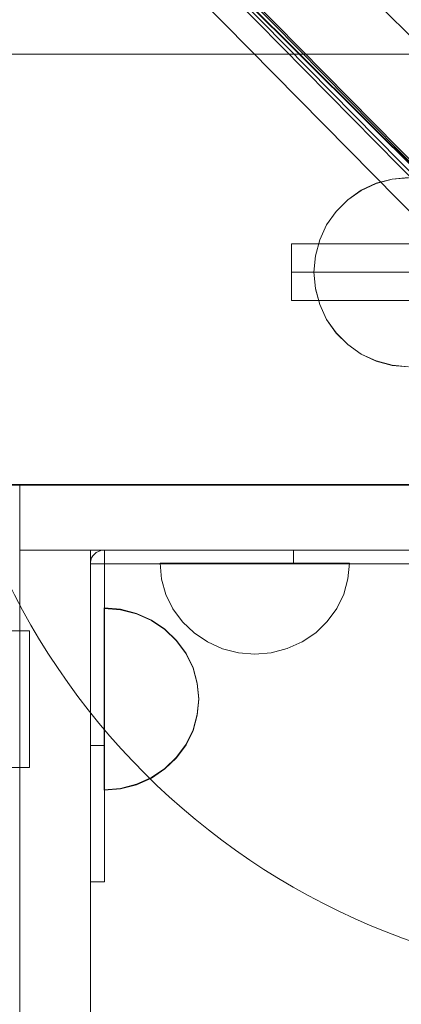
# Model space of a CAD drawing. Units: millimetres. Extents: x 745418 to 755896, y -5402 to 1960.
# Drawn here: x 750741 to 750822, y -1340 to -1131 of the extents above; entities that cross this region are included whole.
import ezdxf

# ---------------------------------------------------------------- set-up
doc = ezdxf.new("R2010")
doc.units = ezdxf.units.MM
doc.header["$MEASUREMENT"] = 0
doc.layers.add('STREFA', color=7, linetype='Continuous')
doc.layers.add('STREFA_Nr_pióra__7', color=7, linetype='Continuous', lineweight=18)
doc.layers.add('ZESTAW_Nr_pióra__7', color=7, linetype='Continuous', lineweight=18)
doc.styles.add('GENERATED_STYLE_1', font='txt')
doc.dimstyles.new('GENERATED_STYLE__1', dxfattribs={"dimtxt": 150, "dimasz": 91.78744, "dimexe": 0.18, "dimexo": 300, "dimgap": 0.09, "dimtad": 0, "dimtih": 1, "dimtoh": 1, "dimdec": 0, "dimlfac": 0.1, "dimzin": 0, "dimdsep": 46, "dimtxsty": 'GENERATED_STYLE_1', "dimblk": 'ARROWHEAD_5', "dimblk1": 'ARROWHEAD_5', "dimblk2": 'ARROWHEAD_5', "dimcen": 0.09, "dimclrd": 7, "dimclre": 7, "dimclrt": 7, "dimazin": 0, "dimtfac": 1, "dimtdec": 4, "dimtmove": 0, "dimatfit": 3, "dimfxl": 0, "dimtolj": 1, "dimtzin": 0, "dimarcsym": 0})
doc.dimstyles.new('GENERATED_STYLE__2', dxfattribs={"dimtxt": 150, "dimasz": 91.78744, "dimexe": 0.18, "dimexo": 300, "dimgap": 0.09, "dimtad": 0, "dimdec": 0, "dimlfac": 0.1, "dimzin": 0, "dimdsep": 46, "dimtxsty": 'GENERATED_STYLE_1', "dimblk": 'ARROWHEAD_5', "dimblk1": 'ARROWHEAD_5', "dimblk2": 'ARROWHEAD_5', "dimcen": 0.09, "dimclrd": 7, "dimclre": 7, "dimclrt": 7, "dimazin": 0, "dimtfac": 1, "dimtdec": 4, "dimtmove": 0, "dimatfit": 3, "dimfxl": 0, "dimtolj": 1, "dimtzin": 0, "dimarcsym": 0})
doc.dimstyles.new('GENERATED_STYLE__3', dxfattribs={"dimtxt": 150, "dimasz": 91.78744, "dimexe": 0.18, "dimexo": 0, "dimgap": 0.09, "dimtad": 0, "dimtih": 1, "dimtoh": 1, "dimdec": 0, "dimlfac": 0.1, "dimzin": 0, "dimdsep": 46, "dimtxsty": 'GENERATED_STYLE_1', "dimblk": 'ARROWHEAD_5', "dimblk1": 'ARROWHEAD_5', "dimblk2": 'ARROWHEAD_5', "dimcen": 0.09, "dimclrd": 7, "dimclre": 7, "dimclrt": 7, "dimazin": 0, "dimtfac": 1, "dimtdec": 4, "dimtmove": 0, "dimatfit": 3, "dimfxl": 0, "dimtolj": 1, "dimtzin": 0, "dimarcsym": 0})
doc.dimstyles.new('GENERATED_STYLE__4', dxfattribs={"dimtxt": 150, "dimasz": 91.78744, "dimexe": 0.18, "dimexo": 0, "dimgap": 0.09, "dimtad": 0, "dimdec": 0, "dimlfac": 0.1, "dimzin": 0, "dimdsep": 46, "dimtxsty": 'GENERATED_STYLE_1', "dimblk": 'ARROWHEAD_5', "dimblk1": 'ARROWHEAD_5', "dimblk2": 'ARROWHEAD_5', "dimcen": 0.09, "dimclrd": 7, "dimclre": 7, "dimclrt": 7, "dimazin": 0, "dimtfac": 1, "dimtdec": 4, "dimtmove": 0, "dimatfit": 3, "dimfxl": 0, "dimtolj": 1, "dimtzin": 0, "dimarcsym": 0})

# ---------------------------------------------------------------- blocks, each defined once
blk = doc.blocks.new('*D1')
at = {"layer": 'STREFA', "linetype": 'Continuous', "lineweight": 0, "true_color": 0x000000}
for points in [[(745418.53, -5311.87), (745511.83, -5336.87), (745511.83, -5286.87)], [(755111.64, -5311.87), (755018.34, -5286.87), (755018.34, -5336.87)]]:
    blk.add_hatch(color=18, dxfattribs=at).paths.add_polyline_path(points)
at = {"layer": 'STREFA_Nr_pióra__7', "linetype": 'Continuous'}
for p, q in [((755111.64, -5402.45), (755111.64, -1183.87)), ((745418.53, -5402.45), (745418.53, -1442.79)), ((745418.53, -5311.87), (745511.83, -5286.87)), ((745511.83, -5286.87), (745511.83, -5336.87)), ((755111.64, -5311.87), (755018.34, -5286.87)), ((755018.34, -5336.87), (755018.34, -5286.87)), ((745418.53, -5311.87), (745511.83, -5336.87)), ((745511.83, -5311.87), (750070.31, -5311.87)), ((750459.86, -5311.87), (755018.34, -5311.87)), ((755111.64, -5311.87), (755018.34, -5336.87))]:
    blk.add_line(p, q, dxfattribs=at)
at = {"layer": 'STREFA_Nr_pióra__7', "insert": (750094.34, -5386.87), "char_height": 150, "attachment_point": 7, "style": 'GENERATED_STYLE_1'}
blk.add_mtext('\\A1;{\\fArial|b0|i0|c238|p38;969}', dxfattribs=at)
blk = doc.blocks.new('ARROWHEAD_5')
at = {"color": 0, "linetype": 'Continuous', "lineweight": 0}
blk.add_line((0, 0), (-1, 0), dxfattribs=at)
blk.add_solid([(-1, 0.2679), (0, 0), (-1, -0.2679), (-1, 0.2679)], dxfattribs=at)
blk = doc.blocks.new('*D3')
at = {"layer": 'STREFA', "linetype": 'Continuous', "lineweight": 0, "true_color": 0x000000}
for points in [[(755805.23, 1960.37), (755780.23, 1867.07), (755830.23, 1867.07)], [(755805.23, -4546.36), (755830.23, -4453.06), (755780.23, -4453.06)]]:
    blk.add_hatch(color=18, dxfattribs=at).paths.add_polyline_path(points)
at = {"layer": 'STREFA_Nr_pióra__7', "linetype": 'Continuous'}
for p, q in [((755895.81, 1960.37), (753495.87, 1960.37)), ((755805.23, 1960.37), (755780.23, 1867.07)), ((755805.23, 1960.37), (755830.23, 1867.07)), ((755830.23, 1867.07), (755780.23, 1867.07)), ((755805.23, -1098.22), (755805.23, 1867.07)), ((755805.23, -4453.06), (755805.23, -1487.78)), ((755805.23, -4546.36), (755780.23, -4453.06)), ((755780.23, -4453.06), (755830.23, -4453.06)), ((755805.23, -4546.36), (755830.23, -4453.06)), ((755895.81, -4546.36), (751012.61, -4546.36))]:
    blk.add_line(p, q, dxfattribs=at)
at = {"layer": 'STREFA_Nr_pióra__7', "insert": (755880.23, -1463.74), "char_height": 150, "attachment_point": 7, "rotation": 90, "style": 'GENERATED_STYLE_1'}
blk.add_mtext('\\A1;{\\fArial|b0|i0|c238|p38;651}', dxfattribs=at)
blk = doc.blocks.new('*D4')
at = {"layer": 'STREFA', "linetype": 'Continuous', "lineweight": 0, "true_color": 0x000000}
for points in [[(746918.35, -5004.37), (747011.66, -5029.37), (747011.66, -4979.37)], [(753600.48, -5004.37), (753507.17, -4979.37), (753507.17, -5029.37)]]:
    blk.add_hatch(color=18, dxfattribs=at).paths.add_polyline_path(points)
at = {"layer": 'STREFA_Nr_pióra__7', "linetype": 'Continuous'}
for p, q in [((746918.35, -5094.95), (746918.35, -4913.79)), ((753600.48, -5094.95), (753600.48, -4913.79)), ((746918.35, -5004.37), (747011.66, -4979.37)), ((747011.66, -4979.37), (747011.66, -5029.37)), ((753600.48, -5004.37), (753507.17, -4979.37)), ((753507.17, -5029.37), (753507.17, -4979.37)), ((746918.35, -5004.37), (747011.66, -5029.37)), ((747011.66, -5004.37), (750064.64, -5004.37)), ((750454.19, -5004.37), (753507.17, -5004.37)), ((753600.48, -5004.37), (753507.17, -5029.37))]:
    blk.add_line(p, q, dxfattribs=at)
at = {"layer": 'STREFA_Nr_pióra__7', "insert": (750088.67, -5079.37), "char_height": 150, "attachment_point": 7, "style": 'GENERATED_STYLE_1'}
blk.add_mtext('\\A1;{\\fArial|b0|i0|c238|p38;668}', dxfattribs=at)
blk = doc.blocks.new('*D5')
at = {"layer": 'STREFA', "linetype": 'Continuous', "lineweight": 0, "true_color": 0x000000}
for points in [[(755462.59, 458.71), (755437.59, 365.41), (755487.59, 365.41)], [(755462.59, -3575.62), (755487.59, -3482.31), (755437.59, -3482.31)]]:
    blk.add_hatch(color=18, dxfattribs=at).paths.add_polyline_path(points)
at = {"layer": 'STREFA_Nr_pióra__7', "linetype": 'Continuous'}
for p, q in [((755553.17, 458.71), (755372.01, 458.71)), ((755462.59, 458.71), (755437.59, 365.41)), ((755462.59, 458.71), (755487.59, 365.41)), ((755487.59, 365.41), (755437.59, 365.41)), ((755462.59, -1363.68), (755462.59, 365.41)), ((755462.59, -3482.31), (755462.59, -1753.23)), ((755462.59, -3575.62), (755437.59, -3482.31)), ((755437.59, -3482.31), (755487.59, -3482.31)), ((755462.59, -3575.62), (755487.59, -3482.31)), ((755553.17, -3575.62), (755372.01, -3575.62))]:
    blk.add_line(p, q, dxfattribs=at)
at = {"layer": 'STREFA_Nr_pióra__7', "insert": (755537.59, -1729.2), "char_height": 150, "attachment_point": 7, "rotation": 90, "style": 'GENERATED_STYLE_1'}
blk.add_mtext('\\A1;{\\fArial|b0|i0|c238|p38;403}', dxfattribs=at)

msp = doc.modelspace()

# ---------------------------------------------------------------- linework, layer by layer
at = {"layer": 'ZESTAW_Nr_pióra__7', "linetype": 'Continuous'}
for p, q in [((750018.44, -329.8), (750918.48, -1229.85)), ((751139.74, -1477.35), (750488.65, -828.22)), ((751139.81, -1477.28), (750488.72, -828.15)), ((750511.44, -846.19), (751125.47, -1470.89)), ((751127.68, -1470.59), (750513.65, -845.89)), ((750514.56, -847.34), (751128.6, -1472.04)), ((750514.56, -850.44), (751128.6, -1475.14)), ((750511.44, -854.67), (751125.47, -1479.37)), ((750018.47, -1138.88), (750918.49, -1138.78)), ((750813.24, -1167.57), (750816.4, -1166.09)), ((750813.24, -1167.59), (750816.4, -1166.12)), ((750816.4, -1166.09), (750819.77, -1165.19)), ((750816.4, -1166.12), (750819.77, -1165.22)), ((750819.77, -1165.19), (750823.24, -1164.89)), ((750819.77, -1165.22), (750823.24, -1164.91)), ((750810.39, -1169.57), (750813.24, -1167.57)), ((750810.39, -1169.59), (750813.24, -1167.59)), ((750807.92, -1172.03), (750810.39, -1169.57)), ((750807.92, -1172.06), (750810.39, -1169.59)), ((750805.92, -1174.89), (750807.92, -1172.03)), ((750805.92, -1174.91), (750807.92, -1172.06)), ((750804.45, -1178.05), (750805.92, -1174.89)), ((750804.45, -1178.07), (750805.92, -1174.91)), ((750798.52, -1178.89), (750798.52, -1190.89)), ((750948.52, -1178.89), (750798.52, -1178.89)), ((750803.55, -1181.41), (750804.45, -1178.05)), ((750803.55, -1181.44), (750804.45, -1178.07)), ((750803.24, -1184.89), (750803.55, -1181.41)), ((750803.24, -1184.91), (750803.55, -1181.44)), ((750798.52, -1184.89), (750948.52, -1184.89)), ((750798.52, -1184.89), (750948.52, -1184.89)), ((750798.52, -1184.89), (750948.52, -1184.89)), ((750803.24, -1184.89), (750803.55, -1188.36)), ((750803.24, -1184.91), (750803.55, -1188.39)), ((750803.55, -1188.36), (750804.45, -1191.73)), ((750803.55, -1188.39), (750804.45, -1191.75)), ((750798.52, -1190.89), (750948.52, -1190.89)), ((750804.45, -1191.73), (750805.92, -1194.89)), ((750804.45, -1191.75), (750805.92, -1194.91)), ((750805.92, -1194.89), (750807.92, -1197.74)), ((750805.92, -1194.91), (750807.92, -1197.77)), ((750807.92, -1197.74), (750810.39, -1200.21)), ((750807.92, -1197.77), (750810.39, -1200.23)), ((750810.39, -1200.21), (750813.24, -1202.21)), ((750810.39, -1200.23), (750813.24, -1202.23)), ((750813.24, -1202.21), (750816.4, -1203.68)), ((750813.24, -1202.23), (750816.4, -1203.71)), ((750816.4, -1203.68), (750819.77, -1204.58)), ((750816.4, -1203.71), (750819.77, -1204.61)), ((750819.77, -1204.58), (750823.24, -1204.89)), ((750819.77, -1204.61), (750823.24, -1204.91)), ((750918.48, -1229.85), (750018.44, -1229.85)), ((752227, -1229.84), (750477.41, -1229.84)), ((750738.41, -1229.96), (750827.49, -1229.96)), ((750741.08, -1243.71), (750741.08, -1229.87)), ((750741.08, -1229.87), (750856.08, -1229.87)), ((750741.08, -1243.71), (750856.08, -1243.71)), ((750741.08, -1342.03), (750741.08, -1243.71)), ((750755.97, -1243.71), (750741.08, -1243.71)), ((750755.97, -1342.03), (750755.97, -1243.71)), ((750756.24, -1245.36), (750756.06, -1245.84)), ((750756.24, -1245.36), (750756.06, -1245.84)), ((750756.5, -1244.93), (750756.24, -1245.36)), ((750756.5, -1244.93), (750756.24, -1245.36)), ((750756.84, -1244.55), (750756.5, -1244.93)), ((750756.84, -1244.55), (750756.5, -1244.93)), ((750757.23, -1244.22), (750756.84, -1244.55)), ((750757.23, -1244.22), (750756.84, -1244.55)), ((750757.69, -1243.97), (750757.23, -1244.22)), ((750757.69, -1243.97), (750757.23, -1244.22)), ((750758.18, -1243.8), (750757.69, -1243.97)), ((750758.18, -1243.8), (750757.69, -1243.97)), ((750758.69, -1243.71), (750758.18, -1243.8)), ((750758.69, -1243.71), (750758.18, -1243.8)), ((750758.95, -1243.71), (750758.69, -1243.71)), ((750758.95, -1243.71), (750758.69, -1243.71)), ((750758.95, -1246.58), (750758.95, -1243.71)), ((750758.95, -1243.71), (750758.95, -1246.58)), ((750758.95, -1243.71), (750798.93, -1243.71)), ((750758.95, -1246.58), (750758.95, -1243.71)), ((750758.95, -1243.71), (750758.95, -1246.58)), ((750758.95, -1243.71), (750798.93, -1243.71)), ((750798.93, -1243.71), (750810.41, -1243.71)), ((750798.93, -1243.71), (750798.93, -1246.58)), ((750798.93, -1243.71), (750810.41, -1243.71)), ((750798.93, -1243.71), (750798.93, -1246.58)), ((750810.41, -1243.71), (750820.14, -1243.71)), ((750810.41, -1243.71), (750820.14, -1243.71)), ((750820.14, -1243.71), (750826.65, -1243.71)), ((750820.14, -1243.71), (750826.65, -1243.71)), ((750756.06, -1245.84), (750755.97, -1246.33)), ((750756.06, -1245.84), (750755.97, -1246.33)), ((750755.97, -1246.33), (750755.97, -1246.58)), ((750755.97, -1246.33), (750755.97, -1246.58)), ((750755.97, -1246.58), (750758.95, -1246.58)), ((750755.97, -1246.58), (750755.97, -1285.04)), ((750758.95, -1246.58), (750755.97, -1246.58)), ((750755.97, -1246.58), (750758.95, -1246.58)), ((750755.97, -1246.58), (750755.97, -1285.04)), ((750758.95, -1246.58), (750755.97, -1246.58)), ((750758.95, -1246.58), (750798.93, -1246.58)), ((750758.95, -1246.58), (750758.95, -1285.04)), ((750758.95, -1246.58), (750798.93, -1246.58)), ((750758.95, -1246.58), (750758.95, -1285.04)), ((750770.73, -1246.49), (750771.04, -1249.83)), ((750771.04, -1246.49), (750770.73, -1246.49)), ((750770.73, -1246.49), (750771.04, -1249.83)), ((750771.04, -1246.49), (750770.73, -1246.49)), ((750771.94, -1246.49), (750771.04, -1246.49)), ((750771.94, -1246.49), (750771.04, -1246.49)), ((750773.41, -1246.49), (750771.94, -1246.49)), ((750773.41, -1246.49), (750771.94, -1246.49)), ((750775.41, -1246.48), (750773.41, -1246.49)), ((750775.41, -1246.48), (750773.41, -1246.49)), ((750777.88, -1246.48), (750775.41, -1246.48)), ((750777.88, -1246.48), (750775.41, -1246.48)), ((750780.73, -1246.48), (750777.88, -1246.48)), ((750780.73, -1246.48), (750777.88, -1246.48)), ((750783.89, -1246.48), (750780.73, -1246.48)), ((750783.89, -1246.48), (750780.73, -1246.48)), ((750787.26, -1246.47), (750783.89, -1246.48)), ((750787.26, -1246.47), (750783.89, -1246.48)), ((750790.73, -1246.47), (750787.26, -1246.47)), ((750790.73, -1246.47), (750787.26, -1246.47)), ((750794.21, -1246.47), (750790.73, -1246.47)), ((750794.21, -1246.47), (750790.73, -1246.47)), ((750797.57, -1246.46), (750794.21, -1246.47)), ((750797.57, -1246.46), (750794.21, -1246.47)), ((750800.73, -1246.46), (750797.57, -1246.46)), ((750800.73, -1246.46), (750797.57, -1246.46)), ((750798.93, -1246.58), (750810.41, -1246.58)), ((750798.93, -1246.58), (750810.41, -1246.58)), ((750803.59, -1246.46), (750800.73, -1246.46)), ((750803.59, -1246.46), (750800.73, -1246.46)), ((750806.05, -1246.46), (750803.59, -1246.46)), ((750806.05, -1246.46), (750803.59, -1246.46)), ((750808.05, -1246.46), (750806.05, -1246.46)), ((750808.05, -1246.46), (750806.05, -1246.46)), ((750809.53, -1246.45), (750808.05, -1246.46)), ((750809.53, -1246.45), (750808.05, -1246.46)), ((750810.43, -1246.45), (750809.53, -1246.45)), ((750810.43, -1246.45), (750809.53, -1246.45)), ((750810.41, -1246.58), (750820.14, -1246.58)), ((750810.41, -1246.58), (750820.14, -1246.58)), ((750810.43, -1249.79), (750810.73, -1246.45)), ((750810.73, -1246.45), (750810.43, -1246.45)), ((750810.43, -1249.79), (750810.73, -1246.45)), ((750810.73, -1246.45), (750810.43, -1246.45)), ((750820.14, -1246.58), (750826.65, -1246.58)), ((750820.14, -1246.58), (750826.65, -1246.58)), ((750771.04, -1249.83), (750771.94, -1253.07)), ((750771.04, -1249.83), (750771.94, -1253.07)), ((750809.53, -1253.04), (750810.43, -1249.79)), ((750809.53, -1253.03), (750810.43, -1249.79)), ((750771.94, -1253.07), (750773.42, -1256.11)), ((750771.94, -1253.07), (750773.42, -1256.11)), ((750808.06, -1256.08), (750809.53, -1253.03)), ((750808.06, -1256.08), (750809.53, -1253.04)), ((750758.88, -1255.93), (750758.88, -1256.22)), ((750762.35, -1256.22), (750758.88, -1255.93)), ((750758.88, -1256.02), (750758.88, -1256.31)), ((750762.35, -1256.31), (750758.88, -1256.02)), ((750773.42, -1256.11), (750775.42, -1258.85)), ((750773.42, -1256.11), (750775.42, -1258.85)), ((750806.06, -1258.82), (750808.06, -1256.08)), ((750806.06, -1258.82), (750808.06, -1256.08)), ((750758.88, -1256.22), (750758.88, -1257.09)), ((750758.88, -1256.31), (750758.88, -1257.18)), ((750758.88, -1257.09), (750758.88, -1258.5)), ((750758.88, -1257.18), (750758.88, -1258.6)), ((750765.72, -1257.09), (750762.35, -1256.22)), ((750765.72, -1257.18), (750762.35, -1256.31)), ((750768.88, -1258.5), (750765.72, -1257.09)), ((750768.88, -1258.6), (750765.72, -1257.18)), ((750758.88, -1258.5), (750758.88, -1260.43)), ((750758.88, -1258.6), (750758.88, -1260.52)), ((750771.74, -1260.43), (750768.88, -1258.5)), ((750771.74, -1260.52), (750768.88, -1258.6)), ((750775.42, -1258.85), (750777.89, -1261.22)), ((750775.42, -1258.85), (750777.89, -1261.22)), ((750803.6, -1261.2), (750806.06, -1258.82)), ((750803.6, -1261.2), (750806.06, -1258.82)), ((750210.08, -1260.81), (750743.08, -1260.81)), ((750743.08, -1260.81), (750743.08, -1261.31)), ((750743.08, -1261.31), (750743.08, -1262.75)), ((750758.88, -1260.43), (750758.88, -1262.8)), ((750758.88, -1260.52), (750758.88, -1262.9)), ((750774.2, -1262.8), (750771.74, -1260.43)), ((750774.2, -1262.9), (750771.74, -1260.52)), ((750777.89, -1261.22), (750780.75, -1263.14)), ((750777.89, -1261.22), (750780.75, -1263.14)), ((750800.75, -1263.12), (750803.6, -1261.2)), ((750800.75, -1263.12), (750803.6, -1261.2)), ((750743.08, -1262.75), (750743.08, -1265.04)), ((750758.88, -1262.8), (750758.88, -1265.55)), ((750758.88, -1262.9), (750758.88, -1265.64)), ((750776.2, -1265.55), (750774.2, -1262.8)), ((750776.2, -1265.64), (750774.2, -1262.9)), ((750780.75, -1263.14), (750783.91, -1264.56)), ((750780.75, -1263.14), (750783.91, -1264.56)), ((750797.59, -1264.54), (750800.75, -1263.12)), ((750797.59, -1264.54), (750800.75, -1263.12)), ((750743.08, -1265.04), (750743.08, -1268.03)), ((750758.88, -1265.55), (750758.88, -1268.59)), ((750758.88, -1265.64), (750758.88, -1268.68)), ((750777.68, -1268.59), (750776.2, -1265.55)), ((750777.68, -1268.68), (750776.2, -1265.64)), ((750783.91, -1264.56), (750787.28, -1265.42)), ((750783.91, -1264.56), (750787.28, -1265.42)), ((750787.28, -1265.42), (750790.75, -1265.71)), ((750787.28, -1265.42), (750790.75, -1265.71)), ((750790.75, -1265.71), (750794.22, -1265.42)), ((750790.75, -1265.71), (750794.22, -1265.42)), ((750794.22, -1265.42), (750797.59, -1264.54)), ((750794.22, -1265.42), (750797.59, -1264.54)), ((750743.08, -1268.03), (750743.08, -1271.51)), ((750758.88, -1268.59), (750758.88, -1271.83)), ((750778.58, -1271.83), (750777.68, -1268.59)), ((750758.88, -1268.68), (750758.88, -1271.92)), ((750778.58, -1271.92), (750777.68, -1268.68)), ((750743.08, -1271.51), (750743.08, -1275.24)), ((750758.88, -1271.83), (750758.88, -1275.17)), ((750758.88, -1271.92), (750758.88, -1275.26)), ((750778.88, -1275.17), (750778.58, -1271.83)), ((750778.88, -1275.26), (750778.58, -1271.92)), ((750743.08, -1275.24), (750743.08, -1278.98)), ((750758.88, -1275.17), (750758.88, -1278.51)), ((750758.88, -1275.26), (750758.88, -1278.6)), ((750778.58, -1278.51), (750778.88, -1275.17)), ((750778.58, -1278.6), (750778.88, -1275.26)), ((750743.08, -1278.98), (750743.08, -1282.46)), ((750758.88, -1278.51), (750758.88, -1281.75)), ((750758.88, -1278.6), (750758.88, -1281.84)), ((750777.68, -1281.75), (750778.58, -1278.51)), ((750777.68, -1281.84), (750778.58, -1278.6)), ((750743.08, -1282.46), (750743.08, -1285.45)), ((750758.88, -1281.75), (750758.88, -1284.79)), ((750758.88, -1281.84), (750758.88, -1284.88)), ((750776.2, -1284.79), (750777.68, -1281.75)), ((750776.2, -1284.88), (750777.68, -1281.84)), ((750755.97, -1285.04), (750755.97, -1296.09)), ((750758.95, -1285.04), (750755.97, -1285.04)), ((750755.97, -1285.04), (750755.97, -1296.09)), ((750758.95, -1285.04), (750755.97, -1285.04)), ((750758.88, -1284.79), (750758.88, -1287.53)), ((750758.88, -1284.88), (750758.88, -1287.63)), ((750758.95, -1285.04), (750758.95, -1296.09)), ((750758.95, -1285.04), (750758.95, -1296.09)), ((750774.2, -1287.53), (750776.2, -1284.79)), ((750774.2, -1287.63), (750776.2, -1284.88)), ((750743.08, -1285.45), (750743.08, -1287.74)), ((750743.08, -1287.74), (750743.08, -1289.18)), ((750743.08, -1289.18), (750743.08, -1289.67)), ((750758.88, -1287.53), (750758.88, -1289.9)), ((750758.88, -1287.63), (750758.88, -1290)), ((750771.74, -1289.9), (750774.2, -1287.53)), ((750771.74, -1290), (750774.2, -1287.63)), ((750210.08, -1289.67), (750743.08, -1289.67)), ((750758.88, -1289.9), (750758.88, -1291.83)), ((750758.88, -1290), (750758.88, -1291.92)), ((750768.88, -1291.83), (750771.74, -1289.9)), ((750768.88, -1291.92), (750771.74, -1290)), ((750758.88, -1291.83), (750758.88, -1293.25)), ((750758.88, -1291.92), (750758.88, -1293.34)), ((750758.88, -1293.25), (750758.88, -1294.11)), ((750758.88, -1293.34), (750758.88, -1294.21)), ((750762.35, -1294.11), (750765.72, -1293.25)), ((750762.35, -1294.21), (750765.72, -1293.34)), ((750765.72, -1293.25), (750768.88, -1291.83)), ((750765.72, -1293.34), (750768.88, -1291.92)), ((750758.88, -1294.11), (750758.88, -1294.41)), ((750758.88, -1294.41), (750762.35, -1294.11)), ((750758.88, -1294.21), (750758.88, -1294.5)), ((750758.88, -1294.5), (750762.35, -1294.21)), ((750755.97, -1296.09), (750755.97, -1305.45)), ((750755.97, -1296.09), (750755.97, -1305.45)), ((750758.95, -1296.09), (750758.95, -1305.45)), ((750758.95, -1296.09), (750758.95, -1305.45)), ((750755.97, -1305.45), (750755.97, -1311.7)), ((750755.97, -1305.45), (750755.97, -1311.7)), ((750758.95, -1305.45), (750758.95, -1311.7)), ((750758.95, -1305.45), (750758.95, -1311.7)), ((750755.97, -1311.7), (750755.97, -1313.9)), ((750755.97, -1311.7), (750755.97, -1313.9)), ((750758.95, -1311.7), (750758.95, -1313.9)), ((750758.95, -1311.7), (750758.95, -1313.9)), ((750758.95, -1313.9), (750755.97, -1313.9)), ((750758.95, -1313.9), (750755.97, -1313.9))]:
    msp.add_line(p, q, dxfattribs=at)
for start, end in [(359.9999, 179.9999), (179.9999, 359.9999)]:
    msp.add_arc((750873.52, -1184.89), 150, start, end, dxfattribs=at)

# ---------------------------------------------------------------- dimensions: what is measured, and where the dimension line sits
at = {"layer": 'STREFA', "linetype": 'Continuous'}
for base, p1, p2, dimstyle, picture, middle in [((755805.23, 1960.37), (750712.61, -4546.36), (753195.87, 1960.37), 'GENERATED_STYLE__2', '*D3', (755805.23, -1293)), ((755462.59, 458.71), (750731.11, -3575.62), (753584.68, 458.71), 'GENERATED_STYLE__4', '*D5', (755462.59, -1558.45))]:
    dim = msp.add_linear_dim(base=base, p1=p1, p2=p2, angle=90, dimstyle=dimstyle, dxfattribs=at)
    dim.commit()
    dim.dimension.update_dxf_attribs({"geometry": picture, "text_midpoint": middle, "dimtype": 160, "text_rotation": 90})
for base, p1, p2, dimstyle, picture, middle in [((755111.64, -5311.87), (745418.53, -1142.79), (755111.64, -883.87), 'GENERATED_STYLE__1', '*D1', (750265.09, -5311.87)), ((753600.48, -5004.37), (746918.35, -1229.88), (753600.48, -1229.97), 'GENERATED_STYLE__3', '*D4', (750259.41, -5004.37))]:
    dim = msp.add_linear_dim(base=base, p1=p1, p2=p2, dimstyle=dimstyle, dxfattribs=at)
    dim.commit()
    dim.dimension.update_dxf_attribs({"geometry": picture, "text_midpoint": middle, "dimtype": 160})

doc.saveas('drawing.dxf')
